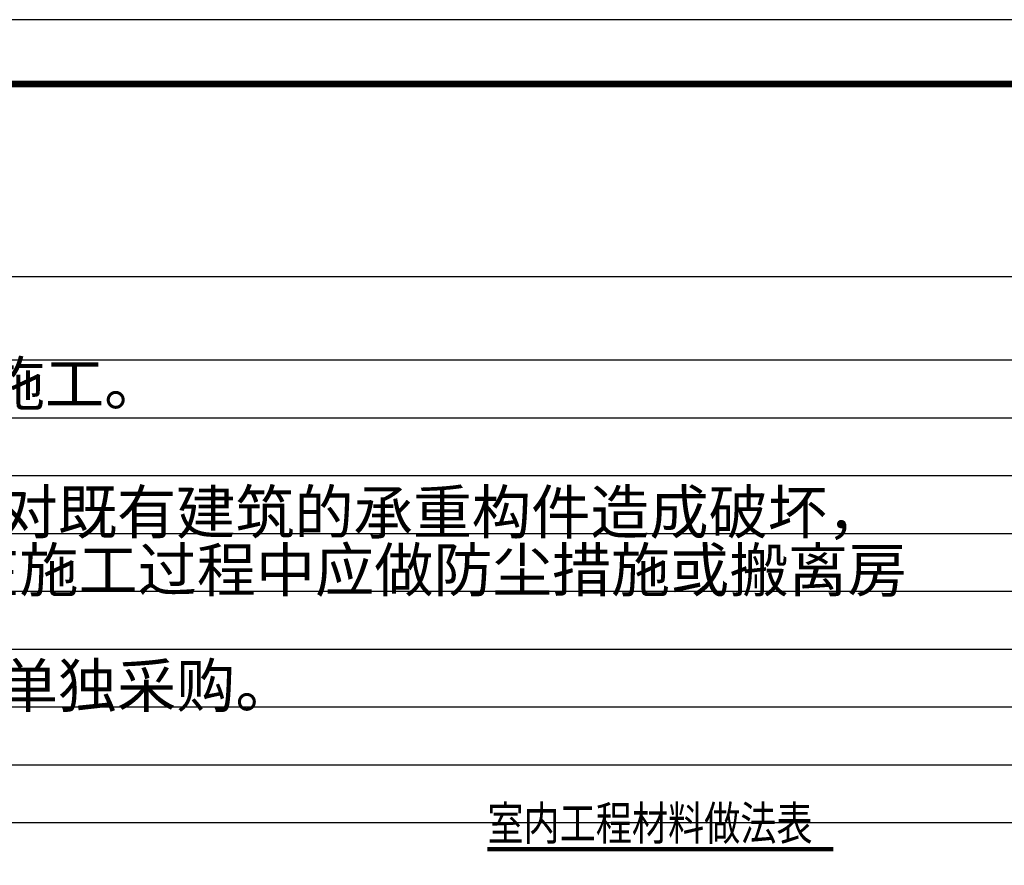
# Model space of a CAD drawing. Extents: x 341856 to 772688, y -86350 to 273982.
# Drawn here: x 638962 to 654293, y 62651 to 75810 of the extents above; entities that cross this region are included whole.
import ezdxf

# ---------------------------------------------------------------- set-up
doc = ezdxf.new("R2010")
doc.units = 0
doc.header["$LTSCALE"] = 1000
doc.header["$MEASUREMENT"] = 0
for name, color, linetype in [('A-PUB_TITLE', 4, 'Continuous'), ('DIM_SYMB', 3, 'Continuous'), ('PUB_TEXT', 7, 'Continuous')]:
    doc.layers.add(name, color=color, linetype=linetype)
doc.layers.add('A-X-ALL', color=13, linetype='Continuous', plot=False)
doc.styles.add('_TCH_DIM', font='SIMPLEX', dxfattribs={"bigfont": 'GBCBIG'})
doc.styles.add('KTGLS2', font='txt', dxfattribs={"width": 0.78, "height": 3})

msp = doc.modelspace()

# ---------------------------------------------------------------- linework, layer by layer
at = {"layer": 'A-PUB_TITLE', "elevation": 0}
msp.add_lwpolyline([(585523.3, 16409.9), (669623.3, 16409.9), (669623.3, 75809.9), (585523.3, 75809.9)], close=True, dxfattribs=at)
at = {"layer": 'A-PUB_TITLE', "const_width": 100, "elevation": 0}
msp.add_lwpolyline([(588023.3, 17409.9), (668623.3, 17409.9), (668623.3, 74809.9), (588023.3, 74809.9)], close=True, dxfattribs=at)
at = {"layer": 'A-X-ALL'}
for p, q in [((660623.3, 74809.9, 0), (585523.3, 74809.9, 0)), ((660623.3, 71809.9, 0), (585523.3, 71809.9, 0)), ((660623.3, 70509.9, 0), (585523.3, 70509.9, 0)), ((660623.3, 69609.9, 0), (585523.3, 69609.9, 0)), ((660623.3, 68709.9, 0), (585523.3, 68709.9, 0)), ((660623.3, 67809.9, 0), (585523.3, 67809.9, 0)), ((660623.3, 66909.9, 0), (585523.3, 66909.9, 0)), ((660623.3, 66009.9, 0), (585523.3, 66009.9, 0)), ((660623.3, 65109.9, 0), (585523.3, 65109.9, 0)), ((660623.3, 64209.9, 0), (585523.3, 64209.9, 0)), ((660623.3, 63309.9, 0), (585523.3, 63309.9, 0))]:
    msp.add_line(p, q, dxfattribs=at)
at = {"layer": 'DIM_SYMB', "const_width": 70}
msp.add_lwpolyline([(646244.1, 62902.7), (651632.1, 62902.7)], dxfattribs=at)

# ---------------------------------------------------------------- texts
at = {"layer": 'PUB_TEXT', "color": 0, "style": '_TCH_DIM'}
msp.add_text('、本图须经相关部门同意，并履行了有关手续后方可按图施工。', height=675.177, dxfattribs=at).set_placement((615407.8, 69809.9, 0))
at = {"layer": 'PUB_TEXT', "color": 6, "style": '_TCH_DIM'}
for s, p in [('保护措施：本工程在进行拆除施工时应做保护性拆除不得对既有建筑的承重构件造成破坏，', (615607.8, 67809.9, 0)), ('不得对既有建筑墙面的抹灰层及装饰层造成或坏或影响，在施工过程中应做防尘措施或搬离房', (615007.8, 66909.9, 0)), ('食堂内的设备如灶具等不在本次设计范围内，由使用单位单独采购。', (615607.8, 65109.9, 0))]:
    msp.add_text(s, height=675.177, dxfattribs=at).set_placement(p)
at = {"layer": 'PUB_TEXT', "color": 7, "style": 'KTGLS2', "width": 0.78}
msp.add_text('室内工程材料做法表', height=528.69, dxfattribs=at).set_placement((646244.1, 63042.7, 0))

doc.saveas('drawing.dxf')
